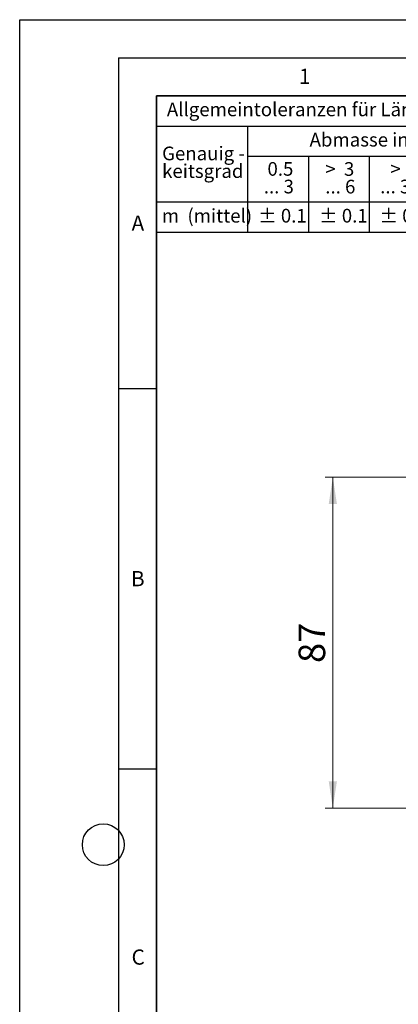
# Model space of a CAD drawing. Units: millimetres. Extents: x 0 to 210, y 0 to 297.
# Drawn here: x 0 to 50, y 168 to 297 of the extents above; entities that cross this region are included whole.
import ezdxf

# ---------------------------------------------------------------- set-up
doc = ezdxf.new("R2010")
doc.units = ezdxf.units.MM
doc.layers.add('LINIEN-DICK', color=7, linetype='Continuous', lineweight=35)
doc.layers.add('LINIEN-NORMAL', color=7, linetype='Continuous', lineweight=25)
doc.layers.add('LINIEN-DÜNN', color=7, linetype='Continuous')
doc.layers.add('VORLAGE_TEXT', color=7, linetype='Continuous')
doc.styles.add('SLDTEXTSTYLE0', font='TXT', dxfattribs={"width": 0.605})
doc.styles.add('SLDTEXTSTYLE1', font='TXT', dxfattribs={"width": 0.57})
doc.styles.add('SLDTEXTSTYLE2', font='TXT', dxfattribs={"width": 0.563})
doc.styles.add('SLDTEXTSTYLE3', font='TXT', dxfattribs={"width": 0.5525})
doc.styles.add('SLDTEXTSTYLE4', font='TXT', dxfattribs={"width": 0.5750000000000001})
doc.dimstyles.new('SLDDIMSTYLE1', dxfattribs={"dimtxt": 3.5, "dimasz": 3.5, "dimexe": 0, "dimexo": 0.0625, "dimgap": 0.875, "dimtad": 1, "dimlfac": 2, "dimrnd": 1e-09, "dimzin": 12, "dimdsep": 46, "dimtxsty": 'SLDTEXTSTYLE0', "dimsah": 1, "dimcen": 0.09, "dimadec": 0, "dimazin": 3, "dimtfac": 1, "dimtdec": 3, "dimtofl": 0, "dimtmove": 0, "dimatfit": 3, "dimfxl": 0, "dimfrac": 2, "dimtolj": 1, "dimtzin": 12, "dimarcsym": 0})

# ---------------------------------------------------------------- blocks, each defined once
blk = doc.blocks.new('SW_NOTE_0')
at = {"layer": 'VORLAGE_TEXT', "color": 0, "insert": (0, 2.320321931589538), "char_height": 1.8, "attachment_point": 1, "style": 'SLDTEXTSTYLE0'}
blk.add_mtext('Allgemeintoleranzen für Längenmasse            DIN  ISO 2768-1', dxfattribs=at)
blk = doc.blocks.new('SW_NOTE_0_1')
at = {"layer": 'VORLAGE_TEXT', "color": 0, "insert": (0.6750000000000003, 2.320321931589538), "char_height": 1.8, "attachment_point": 1, "style": 'SLDTEXTSTYLE0'}
blk.add_mtext('Abmasse in mm für Nennmassbereiche', dxfattribs=at)
blk = doc.blocks.new('SW_NOTE_0_2')
at = {"layer": 'VORLAGE_TEXT', "color": 0, "insert": (0, 2.320321931589537), "char_height": 1.8, "attachment_point": 1, "style": 'SLDTEXTSTYLE0'}
blk.add_mtext('m  (mittel)', dxfattribs=at)
blk = doc.blocks.new('SW_NOTE_0_3')
at = {"layer": 'VORLAGE_TEXT', "color": 0, "char_height": 1.8, "attachment_point": 3}
for s, insert, style in [('>  120', (6.806249999999999, 2.320321931589536), 'SLDTEXTSTYLE1'), ('... 400', (6.881562817841767, 0.0003219610938357681), 'SLDTEXTSTYLE0')]:
    blk.add_mtext(s, dxfattribs=dict(at, insert=insert, style=style))
blk = doc.blocks.new('SW_NOTE_0_4')
at = {"layer": 'VORLAGE_TEXT', "color": 0, "insert": (0, 2.320321931589536), "char_height": 1.8, "attachment_point": 1, "style": 'SLDTEXTSTYLE0'}
blk.add_mtext('± 0.1', dxfattribs=at)
blk = doc.blocks.new('SW_NOTE_0_5')
at = {"layer": 'VORLAGE_TEXT', "color": 0, "insert": (0, 2.320321931589537), "char_height": 1.8, "attachment_point": 1, "style": 'SLDTEXTSTYLE0'}
blk.add_mtext('± 0.2', dxfattribs=at)
blk = doc.blocks.new('SW_NOTE_0_6')
at = {"layer": 'VORLAGE_TEXT', "color": 0, "insert": (0, 2.320321931589536), "char_height": 1.8, "attachment_point": 1, "style": 'SLDTEXTSTYLE0'}
blk.add_mtext('± 0.3', dxfattribs=at)
blk = doc.blocks.new('SW_NOTE_0_7')
at = {"layer": 'VORLAGE_TEXT', "color": 0, "insert": (0, 2.320321931589536), "char_height": 1.8, "attachment_point": 1, "style": 'SLDTEXTSTYLE0'}
blk.add_mtext('± 0.5', dxfattribs=at)
blk = doc.blocks.new('SW_NOTE_0_8')
at = {"layer": 'VORLAGE_TEXT', "color": 0, "insert": (0, 2.320321931589537), "char_height": 1.8, "attachment_point": 1, "style": 'SLDTEXTSTYLE0'}
blk.add_mtext('± 0.8', dxfattribs=at)
blk = doc.blocks.new('SW_NOTE_0_9')
at = {"layer": 'VORLAGE_TEXT', "color": 0, "insert": (0, 2.320321931589536), "char_height": 1.8, "attachment_point": 1, "style": 'SLDTEXTSTYLE0'}
blk.add_mtext('± 0.1', dxfattribs=at)
blk = doc.blocks.new('SW_NOTE_0_10')
at = {"layer": 'VORLAGE_TEXT', "color": 0, "char_height": 1.8, "attachment_point": 1, "style": 'SLDTEXTSTYLE0'}
for s, insert in [('Genauig -', (0, 2.320321931589536)), ('keitsgrad', (0, 0.0003219610938357681))]:
    blk.add_mtext(s, dxfattribs=dict(at, insert=insert))
blk = doc.blocks.new('SW_NOTE_0_11')
at = {"layer": 'VORLAGE_TEXT', "color": 0, "char_height": 1.8, "attachment_point": 3}
for s, insert, style in [('>  400', (6.806249999999999, 2.320321931589536), 'SLDTEXTSTYLE1'), ('... 1000', (7.02468703910708, 0.0003219610938357681), 'SLDTEXTSTYLE0')]:
    blk.add_mtext(s, dxfattribs=dict(at, insert=insert, style=style))
blk = doc.blocks.new('SW_NOTE_0_12')
at = {"layer": 'VORLAGE_TEXT', "color": 0, "char_height": 1.8, "attachment_point": 3}
for s, insert, style in [('>  30', (5.456250000000002, 2.320321931589536), 'SLDTEXTSTYLE2'), ('... 120', (5.663749586790799, 0.0003219610938357681), 'SLDTEXTSTYLE0')]:
    blk.add_mtext(s, dxfattribs=dict(at, insert=insert, style=style))
blk = doc.blocks.new('SW_NOTE_0_13')
at = {"layer": 'VORLAGE_TEXT', "color": 0, "char_height": 1.8, "attachment_point": 3}
for s, insert, style in [('>  3', (4.106249999999998, 2.320321931589536), 'SLDTEXTSTYLE3'), ('... 6', (4.249062284082172, 0.0003219610938357681), 'SLDTEXTSTYLE0')]:
    blk.add_mtext(s, dxfattribs=dict(at, insert=insert, style=style))
blk = doc.blocks.new('SW_NOTE_0_14')
at = {"layer": 'VORLAGE_TEXT', "color": 0, "char_height": 1.8, "attachment_point": 3, "style": 'SLDTEXTSTYLE0'}
for s, insert in [('0.5', (3.375, 2.320321931589536)), ('... 3', (3.446875035017729, 0.0003219610938357681))]:
    blk.add_mtext(s, dxfattribs=dict(at, insert=insert))
blk = doc.blocks.new('SW_NOTE_0_15')
at = {"layer": 'VORLAGE_TEXT', "color": 0, "char_height": 1.8, "attachment_point": 3}
for s, insert, style in [('>  6', (4.106249999999998, 2.320321931589536), 'SLDTEXTSTYLE3'), ('... 30', (4.254687903076412, 0.0003219610938357681), 'SLDTEXTSTYLE0')]:
    blk.add_mtext(s, dxfattribs=dict(at, insert=insert, style=style))
blk = doc.blocks.new('SW_NOTE_0_16')
at = {"layer": 'VORLAGE_TEXT', "color": 0, "char_height": 1.8, "attachment_point": 3}
for s, insert, style in [('>  1000', (8.156250000000004, 2.320321931589536), 'SLDTEXTSTYLE4'), ('... 2000', (8.235312788188454, 0.0003219610938357681), 'SLDTEXTSTYLE0')]:
    blk.add_mtext(s, dxfattribs=dict(at, insert=insert, style=style))
blk = doc.blocks.new('SW_NOTE_0_17')
at = {"layer": 'VORLAGE_TEXT', "color": 0, "insert": (0, 2.320321931589537), "char_height": 1.8, "attachment_point": 1, "style": 'SLDTEXTSTYLE0'}
blk.add_mtext('± 1.2', dxfattribs=at)
blk = doc.blocks.new('Allg-Toleranz-mittel')
at = {"layer": 'LINIEN-DÜNN', "color": 7}
for p, q in [((-4.263081041908317, 17.37735450506271), (65.73691895809164, 17.37735450506271)), ((7.7369189580917, 17.37735450506271), (7.736918958091702, 3.377354505062717)), ((65.73691895809164, 13.37735450506271), (7.736918958091701, 13.3773545050627)), ((15.7369189580916, 13.3773545050627), (15.7369189580916, 3.377354505062717)), ((23.73691895809161, 13.3773545050627), (23.73691895809161, 3.377354505062718)), ((31.73691895809161, 13.3773545050627), (31.73691895809161, 3.37735450506272)), ((39.73691895809161, 13.3773545050627), (39.73691895809161, 3.37735450506272)), ((47.73691895809162, 13.37735450506271), (47.73691895809162, 3.377354505062722)), ((65.73691895809164, 7.377354505062717), (-4.263081041908312, 7.377354505062708))]:
    blk.add_line(p, q, dxfattribs=at)
at = {"layer": 'LINIEN-DÜNN'}
blk.add_line((56.73691895809167, 13.37735450506271), (56.73691895809167, 3.377354505062722), dxfattribs=at)
at = {"layer": 'LINIEN-NORMAL', "color": 7}
for p, q in [((-4.263081041908318, 21.37735450506272), (-4.263081041908316, 3.377354505062717)), ((-4.263081041908318, 21.37735450506272), (65.73691895809164, 21.37735450506272)), ((65.73691895809164, 21.37735450506272), (65.73691895809164, 3.377354505062723)), ((65.73691895809164, 3.377354505062723), (-4.263081041908316, 3.377354505062717))]:
    blk.add_line(p, q, dxfattribs=at)
at = {"layer": 'VORLAGE_TEXT', "color": 7}
for name, p in [('SW_NOTE_0', (-2.891510886056023, 18.15975048264762)), ('SW_NOTE_0_1', (15.22275194456281, 14.1785542907531)), ('SW_NOTE_0_10', (-3.515042484416729, 12.36923039887206)), ('SW_NOTE_0_14', (10.38694544677965, 10.33579580505467)), ('SW_NOTE_0_13', (17.67708696991671, 10.32289229543731)), ('SW_NOTE_0_15', (26.26169042925053, 10.3364778561284)), ('SW_NOTE_0_12', (33.57110854505975, 10.33885814937819)), ('SW_NOTE_0_3', (40.3941566793341, 10.31905828590674)), ('SW_NOTE_0_11', (49.37551002147929, 10.3025656183372)), ('SW_NOTE_0_16', (57.21720620405836, 10.33203824760781)), ('SW_NOTE_0_2', (-3.557176058692577, 4.173132478300868)), ('SW_NOTE_0_9', (9.109756876730394, 4.179519274253418)), ('SW_NOTE_0_4', (17.13322134241964, 4.180370197890304)), ('SW_NOTE_0_5', (25.08104337996789, 4.179802915465713)), ('SW_NOTE_0_6', (33.08563557081923, 4.166174774931086)), ('SW_NOTE_0_7', (41.08395573700452, 4.177924384338394)), ('SW_NOTE_0_8', (49.58970777849722, 4.179008821826203)), ('SW_NOTE_0_17', (58.61067645155894, 4.172857816420239))]:
    blk.add_blockref(name, p, dxfattribs=at)
blk = doc.blocks.new('_D_4')
at = {"color": 7, "linetype": 'Continuous', "lineweight": 0}
for p, q in [((51.11982234147662, 236.8249339515292), (40.21948052862021, 236.8249339515292)), ((41.21948052862021, 193.3249339515292), (41.21948052862021, 236.8249339515292)), ((63.61982234147662, 193.3249339515292), (40.21948052862021, 193.3249339515292))]:
    blk.add_line(p, q, dxfattribs=at)
at = {"color": 7, "linetype": 'Continuous', "lineweight": 18}
for points in [[(41.21948052862021, 236.8249339515292), (40.68101899015867, 233.3249339515292), (41.75794206708175, 233.3249339515292)], [(41.21948052862021, 193.3249339515292), (41.75794206708175, 196.8249339515292), (40.68101899015867, 196.8249339515292)]]:
    blk.add_solid(points, dxfattribs=at)
at = {"color": 7, "linetype": 'Continuous', "lineweight": 18, "insert": (36.70774320658766, 212.4013229066454), "char_height": 3.5, "attachment_point": 1, "rotation": 90, "style": 'SLDTEXTSTYLE0'}
blk.add_mtext('87', dxfattribs=at)

msp = doc.modelspace()

# ---------------------------------------------------------------- linework, layer by layer
at = {"layer": 'LINIEN-DICK'}
for p, q in [((18.00000000000001, 287), (18.00000000000005, 10)), ((200, 287), (18.00000000000001, 287))]:
    msp.add_line(p, q, dxfattribs=at)
at = {"layer": 'LINIEN-DÜNN'}
for p, q in [((5.283566346390771e-14, 0), (-7.274161741704918e-14, 297)), ((-7.274161741704918e-14, 297), (210, 297)), ((13.00000000000001, 292.0000000000001), (205, 292)), ((13.00000000000001, 292.0000000000001), (13.00000000000005, 5.00000000000006)), ((13.00000000000001, 248.4999999999956), (18.00000000000002, 248.4999999999956)), ((13.00000000000002, 198.4999999999956), (18.00000000000002, 198.4999999999956))]:
    msp.add_line(p, q, dxfattribs=at)
msp.add_circle((10.99999999999999, 188.5), 2.750000000000001, dxfattribs=at)

# ---------------------------------------------------------------- block references
at = {"color": 7, "linetype": 'Continuous'}
msp.add_blockref('Allg-Toleranz-mittel', (22.26308104190834, 265.6226454949373), dxfattribs=at)

# ---------------------------------------------------------------- texts
at = {"layer": 'VORLAGE_TEXT', "char_height": 2, "attachment_point": 2, "style": 'SLDTEXTSTYLE0'}
for s, insert in [('1', (37.52364197805097, 290.553016580465)), ('A', (15.56097863147227, 271.2469192094817)), ('B', (15.55169050721284, 224.4926420442249)), ('C', (15.59623224128291, 174.7261854935706))]:
    msp.add_mtext(s, dxfattribs=dict(at, insert=insert))

# ---------------------------------------------------------------- dimensions: what is measured, and where the dimension line sits
at = {"color": 7, "linetype": 'Continuous', "lineweight": 18}
dim = msp.add_linear_dim(base=(41.2194805286202, 236.8249339515292), p1=(63.71982234147662, 193.3249339515292), p2=(51.21982234147662, 236.8249339515292), angle=90.0000000000002, dimstyle='SLDDIMSTYLE1', dxfattribs=at)
dim.commit()
dim.dimension.update_dxf_attribs({"geometry": '_D_4', "text_midpoint": (41.2194805286202, 215.0749339515292), "dimtype": 160})

doc.saveas('drawing.dxf')
